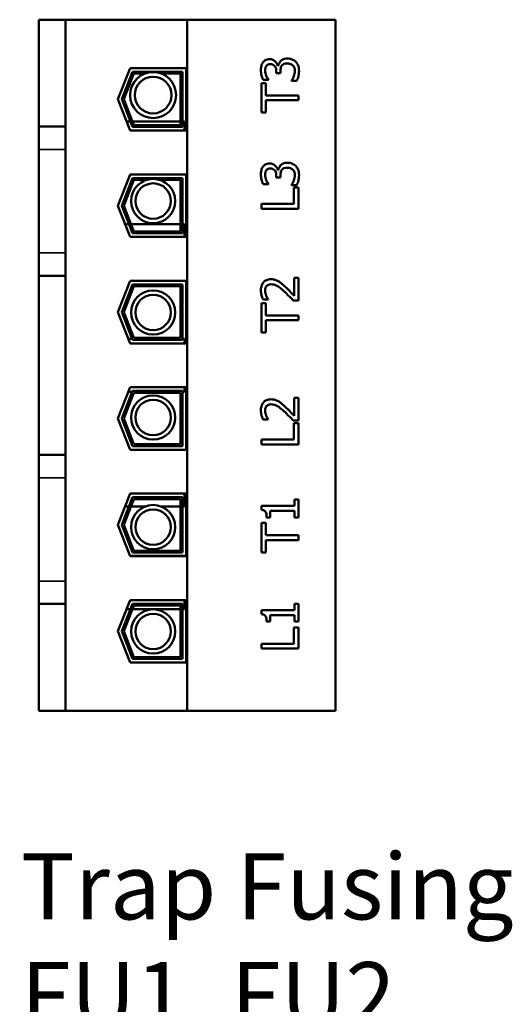
# Model space of a CAD drawing. Units: inches. Extents: x 3 to 129, y 1 to 100.
# Drawn here: x 31 to 37, y 57 to 68 of the extents above; entities that cross this region are included whole.
import ezdxf

# ---------------------------------------------------------------- set-up
doc = ezdxf.new("R2010")
doc.units = ezdxf.units.IN
doc.header["$LTSCALE"] = 6
doc.header["$MEASUREMENT"] = 0
for name, color, linetype, lineweight in [('Symbol (ANSI)', 7, 'Continuous', 25), ('Visible (ANSI)', 7, 'Continuous', 50), ('Visible Narrow (ANSI)', 7, 'Continuous', 35)]:
    doc.layers.add(name, color=color, linetype=linetype, lineweight=lineweight)
doc.styles.add('Note Text (ANSI)', font='tahoma.ttf')

msp = doc.modelspace()

# ---------------------------------------------------------------- linework, layer by layer
at = {"layer": 'Visible (ANSI)'}
for p, q in [((31.892, 68.206), (31.602, 68.206)), ((31.602, 67.04), (31.602, 68.206)), ((31.892, 67.04), (31.892, 68.206)), ((33.219, 68.206), (31.892, 68.206)), ((33.219, 68.206), (33.219, 60.67)), ((34.836, 68.206), (33.219, 68.206)), ((34.836, 60.67), (34.836, 68.206)), ((32.464, 67.338), (32.597, 67.679)), ((32.507, 67.338), (32.624, 67.639)), ((32.597, 67.679), (33.208, 67.679)), ((32.624, 67.639), (33.168, 67.639)), ((33.168, 67.639), (33.168, 67.037)), ((33.208, 67.679), (33.208, 66.997)), ((34.192, 67.64), (34.192, 67.622)), ((34.213, 67.702), (34.209, 67.702)), ((34.237, 67.622), (34.237, 67.645)), ((32.529, 67.338), (32.638, 67.619)), ((32.638, 67.619), (32.758, 67.619)), ((32.938, 67.619), (33.148, 67.619)), ((33.148, 67.619), (33.148, 67.057)), ((34.048, 67.551), (34.105, 67.551)), ((34.105, 67.551), (34.105, 67.554)), ((34.192, 67.622), (34.237, 67.622)), ((34.359, 67.544), (34.359, 67.54)), ((34.359, 67.54), (34.415, 67.54)), ((34.079, 67.514), (34.032, 67.514)), ((34.032, 67.514), (34.032, 67.193)), ((34.079, 67.38), (34.079, 67.514)), ((32.597, 66.997), (32.464, 67.338)), ((32.624, 67.037), (32.507, 67.338)), ((32.638, 67.057), (32.529, 67.338)), ((34.432, 67.38), (34.079, 67.38)), ((34.079, 67.193), (34.079, 67.327)), ((34.079, 67.327), (34.432, 67.327)), ((34.432, 67.327), (34.432, 67.38)), ((32.559, 67.095), (32.602, 67.095)), ((32.623, 67.095), (33.148, 67.095)), ((33.168, 67.095), (33.192, 67.095)), ((33.192, 67.095), (33.192, 66.997)), ((34.032, 67.193), (34.079, 67.193)), ((31.602, 66.79), (31.602, 67.04)), ((31.602, 67.04), (31.892, 67.04)), ((31.892, 66.79), (31.892, 67.04)), ((33.208, 66.997), (32.597, 66.997)), ((33.168, 67.037), (32.624, 67.037)), ((33.148, 67.057), (32.638, 67.057)), ((31.602, 66.79), (31.602, 65.664)), ((31.892, 66.79), (31.892, 65.664)), ((34.213, 66.565), (34.209, 66.565)), ((32.464, 66.178), (32.597, 66.519)), ((32.507, 66.178), (32.624, 66.479)), ((32.529, 66.178), (32.638, 66.459)), ((32.596, 66.517), (33.192, 66.517)), ((32.597, 66.519), (33.208, 66.519)), ((32.624, 66.479), (33.168, 66.479)), ((32.638, 66.459), (32.774, 66.459)), ((32.922, 66.459), (33.148, 66.459)), ((33.148, 66.459), (33.148, 65.897)), ((33.168, 66.479), (33.168, 65.877)), ((33.192, 66.519), (33.192, 66.517)), ((33.208, 66.519), (33.208, 65.837)), ((34.192, 66.503), (34.192, 66.485)), ((34.192, 66.485), (34.237, 66.485)), ((34.237, 66.485), (34.237, 66.508)), ((34.048, 66.414), (34.105, 66.414)), ((34.105, 66.414), (34.105, 66.418)), ((34.359, 66.407), (34.359, 66.403)), ((34.359, 66.403), (34.415, 66.403)), ((34.384, 66.376), (34.384, 66.198)), ((34.432, 66.376), (34.384, 66.376)), ((34.432, 66.144), (34.432, 66.376)), ((32.597, 65.837), (32.464, 66.178)), ((32.624, 65.877), (32.507, 66.178)), ((32.638, 65.897), (32.529, 66.178)), ((34.384, 66.198), (34.032, 66.198)), ((34.032, 66.198), (34.032, 66.144)), ((34.032, 66.144), (34.432, 66.144)), ((32.542, 65.977), (32.585, 65.977)), ((32.607, 65.977), (33.148, 65.977)), ((33.168, 65.977), (33.192, 65.977)), ((33.192, 65.977), (33.192, 65.837)), ((33.208, 65.837), (32.597, 65.837)), ((33.168, 65.877), (32.624, 65.877)), ((33.148, 65.897), (32.638, 65.897)), ((31.602, 65.414), (31.602, 65.664)), ((31.892, 65.414), (31.892, 65.664)), ((31.602, 65.414), (31.892, 65.414)), ((31.602, 63.462), (31.602, 65.414)), ((31.892, 63.462), (31.892, 65.414)), ((34.432, 65.392), (34.385, 65.392)), ((34.385, 65.392), (34.385, 65.196)), ((34.432, 65.146), (34.432, 65.392)), ((32.464, 65.018), (32.597, 65.359)), ((32.507, 65.018), (32.624, 65.319)), ((32.529, 65.018), (32.638, 65.299)), ((32.597, 65.359), (33.208, 65.359)), ((32.624, 65.319), (33.168, 65.319)), ((32.638, 65.299), (33.148, 65.299)), ((33.148, 65.299), (33.148, 64.737)), ((33.168, 65.319), (33.168, 64.717)), ((33.208, 65.359), (33.208, 64.677)), ((34.079, 65.117), (34.032, 65.117)), ((34.032, 65.117), (34.032, 64.795)), ((34.047, 65.154), (34.104, 65.154)), ((34.079, 64.982), (34.079, 65.117)), ((34.104, 65.154), (34.104, 65.157)), ((34.375, 65.146), (34.432, 65.146)), ((32.597, 64.677), (32.464, 65.018)), ((32.624, 64.717), (32.507, 65.018)), ((32.638, 64.737), (32.529, 65.018)), ((34.432, 64.982), (34.079, 64.982)), ((34.432, 64.929), (34.432, 64.982)), ((34.079, 64.795), (34.079, 64.929)), ((34.079, 64.929), (34.432, 64.929)), ((33.148, 64.737), (32.638, 64.737)), ((34.032, 64.795), (34.079, 64.795)), ((32.577, 64.727), (32.62, 64.727)), ((33.208, 64.677), (32.597, 64.677)), ((33.168, 64.717), (32.624, 64.717)), ((33.168, 64.727), (33.192, 64.727)), ((33.192, 64.727), (33.192, 64.677)), ((32.464, 63.858), (32.597, 64.199)), ((32.597, 64.199), (33.208, 64.199)), ((33.192, 64.199), (33.192, 64.149)), ((33.208, 64.199), (33.208, 63.517)), ((32.507, 63.858), (32.624, 64.159)), ((32.529, 63.858), (32.638, 64.139)), ((32.577, 64.149), (32.62, 64.149)), ((32.624, 64.159), (33.168, 64.159)), ((32.638, 64.139), (33.148, 64.139)), ((33.148, 64.139), (33.148, 63.577)), ((33.168, 64.159), (33.168, 63.557)), ((33.168, 64.149), (33.192, 64.149)), ((34.432, 64.084), (34.385, 64.084)), ((34.385, 64.084), (34.385, 63.887)), ((34.432, 63.837), (34.432, 64.084)), ((32.597, 63.517), (32.464, 63.858)), ((32.624, 63.557), (32.507, 63.858)), ((32.638, 63.577), (32.529, 63.858)), ((34.047, 63.846), (34.104, 63.846)), ((34.104, 63.846), (34.104, 63.848)), ((34.375, 63.837), (34.432, 63.837)), ((34.384, 63.807), (34.384, 63.628)), ((34.432, 63.807), (34.384, 63.807)), ((34.432, 63.575), (34.432, 63.807)), ((33.168, 63.557), (32.624, 63.557)), ((33.148, 63.577), (32.638, 63.577)), ((34.384, 63.628), (34.032, 63.628)), ((34.032, 63.628), (34.032, 63.575)), ((34.032, 63.575), (34.432, 63.575)), ((31.602, 63.212), (31.602, 63.462)), ((31.602, 63.462), (31.892, 63.462)), ((31.892, 63.212), (31.892, 63.462)), ((33.208, 63.517), (32.597, 63.517)), ((31.602, 63.212), (31.602, 62.086)), ((31.892, 63.212), (31.892, 62.086)), ((32.464, 62.698), (32.597, 63.039)), ((32.597, 63.039), (33.208, 63.039)), ((33.192, 63.039), (33.192, 62.899)), ((33.208, 63.039), (33.208, 62.357)), ((32.507, 62.698), (32.624, 62.999)), ((32.529, 62.698), (32.638, 62.979)), ((32.624, 62.999), (33.168, 62.999)), ((32.638, 62.979), (33.148, 62.979)), ((33.148, 62.979), (33.148, 62.417)), ((33.168, 62.999), (33.168, 62.397)), ((34.391, 62.904), (34.03, 62.904)), ((34.03, 62.904), (34.03, 62.862)), ((34.432, 62.975), (34.391, 62.975)), ((34.391, 62.975), (34.391, 62.904)), ((34.432, 62.779), (34.432, 62.975)), ((32.542, 62.899), (32.585, 62.899)), ((32.607, 62.899), (32.759, 62.899)), ((32.936, 62.899), (33.148, 62.899)), ((33.168, 62.899), (33.192, 62.899)), ((34.123, 62.779), (34.123, 62.852)), ((34.123, 62.852), (34.391, 62.852)), ((34.391, 62.852), (34.391, 62.779)), ((32.597, 62.357), (32.464, 62.698)), ((32.624, 62.397), (32.507, 62.698)), ((32.638, 62.417), (32.529, 62.698)), ((34.079, 62.719), (34.032, 62.719)), ((34.032, 62.719), (34.032, 62.397)), ((34.079, 62.585), (34.079, 62.719)), ((34.086, 62.779), (34.123, 62.779)), ((34.391, 62.779), (34.432, 62.779)), ((34.432, 62.585), (34.079, 62.585)), ((34.432, 62.531), (34.432, 62.585)), ((34.079, 62.397), (34.079, 62.531)), ((34.079, 62.531), (34.432, 62.531)), ((33.168, 62.397), (32.624, 62.397)), ((33.148, 62.417), (32.638, 62.417)), ((34.032, 62.397), (34.079, 62.397)), ((32.596, 62.359), (33.192, 62.359)), ((33.208, 62.357), (32.597, 62.357)), ((33.192, 62.359), (33.192, 62.357)), ((31.602, 61.836), (31.602, 62.086)), ((31.892, 61.836), (31.892, 62.086)), ((31.602, 61.836), (31.892, 61.836)), ((31.602, 60.67), (31.602, 61.836)), ((31.892, 60.67), (31.892, 61.836)), ((32.464, 61.538), (32.597, 61.879)), ((32.507, 61.538), (32.624, 61.839)), ((32.597, 61.879), (33.208, 61.879)), ((32.624, 61.839), (33.168, 61.839)), ((33.168, 61.839), (33.168, 61.237)), ((33.192, 61.879), (33.192, 61.781)), ((33.208, 61.879), (33.208, 61.197)), ((34.432, 61.838), (34.391, 61.838)), ((34.391, 61.838), (34.391, 61.767)), ((34.432, 61.643), (34.432, 61.838)), ((32.529, 61.538), (32.638, 61.819)), ((32.559, 61.781), (32.602, 61.781)), ((32.623, 61.781), (33.148, 61.781)), ((32.638, 61.819), (33.148, 61.819)), ((33.148, 61.819), (33.148, 61.257)), ((33.168, 61.781), (33.192, 61.781)), ((34.391, 61.767), (34.03, 61.767)), ((34.03, 61.767), (34.03, 61.725)), ((34.086, 61.643), (34.123, 61.643)), ((34.123, 61.643), (34.123, 61.715)), ((34.123, 61.715), (34.391, 61.715)), ((34.391, 61.715), (34.391, 61.643)), ((34.391, 61.643), (34.432, 61.643)), ((32.597, 61.197), (32.464, 61.538)), ((32.624, 61.237), (32.507, 61.538)), ((32.638, 61.257), (32.529, 61.538)), ((34.384, 61.581), (34.384, 61.402)), ((34.432, 61.581), (34.384, 61.581)), ((34.432, 61.349), (34.432, 61.581)), ((34.384, 61.402), (34.032, 61.402)), ((34.032, 61.402), (34.032, 61.349)), ((34.032, 61.349), (34.432, 61.349)), ((33.208, 61.197), (32.597, 61.197)), ((33.168, 61.237), (32.624, 61.237)), ((33.148, 61.257), (32.638, 61.257)), ((31.602, 60.67), (31.892, 60.67)), ((31.892, 60.67), (33.219, 60.67)), ((33.219, 60.67), (34.836, 60.67))]:
    msp.add_line(p, q, dxfattribs=at)
for centre, radius in [((32.848, 67.384), 0.251), ((32.848, 67.384), 0.2), ((32.848, 66.229), 0.241), ((32.848, 66.229), 0.193), ((32.848, 65.014), 0.241), ((32.848, 65.014), 0.193), ((32.848, 63.869), 0.241), ((32.848, 63.869), 0.193), ((32.848, 62.674), 0.241), ((32.848, 62.674), 0.193), ((32.848, 61.537), 0.241), ((32.848, 61.537), 0.193)]:
    msp.add_circle(centre, radius, dxfattribs=at)
for points, knots in [([(34.046, 67.74), (34.038, 67.729), (34.032, 67.716), (34.026, 67.694), (34.023, 67.679), (34.023, 67.656)], [-0.2149457, -0.2149457, -0.2149457, -0.2149457, -0.0884782, -0.0884782, 0, 0, 0, 0]), ([(34.12, 67.776), (34.111, 67.776), (34.102, 67.775), (34.087, 67.771), (34.079, 67.768), (34.061, 67.757), (34.053, 67.749), (34.046, 67.74)], [-0.1348864, -0.1348864, -0.1348864, -0.1348864, -0.0812533, -0.0812533, -0.0434742, -0.0434742, 0, 0, 0, 0]), ([(34.209, 67.702), (34.207, 67.711), (34.204, 67.72), (34.194, 67.737), (34.188, 67.744), (34.171, 67.76), (34.161, 67.766), (34.143, 67.773), (34.132, 67.776), (34.12, 67.776)], [-0.1206206, -0.1206206, -0.1206206, -0.1206206, -0.0988782, -0.0988782, -0.0766744, -0.0766744, -0.0446186, -0.0446186, 0, 0, 0, 0]), ([(34.239, 67.755), (34.232, 67.748), (34.226, 67.739), (34.218, 67.72), (34.215, 67.711), (34.213, 67.702)], [-0.07721635, -0.07721635, -0.07721635, -0.07721635, -0.03600225, -0.03600225, 0, 0, 0, 0]), ([(34.313, 67.783), (34.304, 67.783), (34.294, 67.783), (34.279, 67.779), (34.271, 67.777), (34.253, 67.768), (34.246, 67.762), (34.239, 67.755)], [-0.147513, -0.147513, -0.147513, -0.147513, -0.0770004, -0.0770004, -0.0363952, -0.0363952, 0, 0, 0, 0]), ([(34.403, 67.748), (34.391, 67.759), (34.378, 67.768), (34.353, 67.778), (34.337, 67.783), (34.313, 67.783)], [-0.2378854, -0.2378854, -0.2378854, -0.2378854, -0.0909488, -0.0909488, 0, 0, 0, 0]), ([(34.44, 67.649), (34.44, 67.661), (34.439, 67.672), (34.435, 67.693), (34.432, 67.703), (34.422, 67.726), (34.414, 67.738), (34.403, 67.748)], [-0.1379562, -0.1379562, -0.1379562, -0.1379562, -0.0954585, -0.0954585, -0.0564526, -0.0564526, 0, 0, 0, 0]), ([(34.023, 67.656), (34.023, 67.636), (34.026, 67.617), (34.034, 67.585), (34.04, 67.566), (34.048, 67.551)], [-0.1567495, -0.1567495, -0.1567495, -0.1567495, -0.065302, -0.065302, 0, 0, 0, 0]), ([(34.07, 67.651), (34.07, 67.66), (34.07, 67.669), (34.073, 67.682), (34.075, 67.69), (34.082, 67.7)], [-0.1365414, -0.1365414, -0.1365414, -0.1365414, -0.0437259, -0.0437259, 0, 0, 0, 0]), ([(34.082, 67.594), (34.079, 67.603), (34.076, 67.613), (34.072, 67.627), (34.07, 67.637), (34.07, 67.651)], [-0.1682116, -0.1682116, -0.1682116, -0.1682116, -0.0532886, -0.0532886, 0, 0, 0, 0]), ([(34.082, 67.7), (34.085, 67.704), (34.088, 67.707), (34.094, 67.712), (34.098, 67.715), (34.111, 67.72), (34.118, 67.721), (34.125, 67.721)], [-0.07959815, -0.07959815, -0.07959815, -0.07959815, -0.05043251, -0.05043251, -0.02809103, -0.02809103, 0, 0, 0, 0]), ([(34.125, 67.721), (34.13, 67.721), (34.135, 67.721), (34.145, 67.719), (34.149, 67.718), (34.16, 67.713), (34.166, 67.709), (34.177, 67.697), (34.182, 67.689), (34.191, 67.667), (34.192, 67.653), (34.192, 67.64)], [-0.1669584, -0.1669584, -0.1669584, -0.1669584, -0.1441407, -0.1441407, -0.1232109, -0.1232109, -0.0903631, -0.0903631, -0.0522778, -0.0522778, 0, 0, 0, 0]), ([(34.237, 67.645), (34.237, 67.661), (34.239, 67.675), (34.243, 67.691), (34.246, 67.698), (34.251, 67.705)], [-0.06390027, -0.06390027, -0.06390027, -0.06390027, -0.03116885, -0.03116885, 0, 0, 0, 0]), ([(34.251, 67.705), (34.254, 67.709), (34.257, 67.712), (34.267, 67.719), (34.272, 67.722), (34.285, 67.727), (34.297, 67.729), (34.309, 67.729)], [-0.07323628, -0.07323628, -0.07323628, -0.07323628, -0.06144089, -0.06144089, -0.04609415, -0.04609415, 0, 0, 0, 0]), ([(34.309, 67.729), (34.322, 67.729), (34.335, 67.727), (34.35, 67.721), (34.36, 67.717), (34.371, 67.707)], [-0.1971021, -0.1971021, -0.1971021, -0.1971021, -0.0589387, -0.0589387, 0, 0, 0, 0]), ([(34.394, 67.646), (34.394, 67.627), (34.39, 67.608), (34.379, 67.581), (34.371, 67.56), (34.359, 67.544)], [-0.2461686, -0.2461686, -0.2461686, -0.2461686, -0.0768658, -0.0768658, 0, 0, 0, 0]), ([(34.371, 67.707), (34.375, 67.703), (34.379, 67.699), (34.385, 67.69), (34.387, 67.685), (34.392, 67.669), (34.394, 67.657), (34.394, 67.646)], [-0.08443818, -0.08443818, -0.08443818, -0.08443818, -0.06378649, -0.06378649, -0.04250374, -0.04250374, 0, 0, 0, 0]), ([(34.415, 67.54), (34.423, 67.556), (34.429, 67.573), (34.435, 67.599), (34.44, 67.621), (34.44, 67.649)], [-0.2963742, -0.2963742, -0.2963742, -0.2963742, -0.1088464, -0.1088464, 0, 0, 0, 0]), ([(34.105, 67.554), (34.101, 67.56), (34.097, 67.566), (34.092, 67.574), (34.088, 67.581), (34.082, 67.594)], [-0.1711685, -0.1711685, -0.1711685, -0.1711685, -0.0531658, -0.0531658, 0, 0, 0, 0]), ([(34.046, 66.603), (34.038, 66.592), (34.032, 66.58), (34.026, 66.557), (34.023, 66.542), (34.023, 66.519)], [-0.2149457, -0.2149457, -0.2149457, -0.2149457, -0.0884782, -0.0884782, 0, 0, 0, 0]), ([(34.12, 66.639), (34.111, 66.639), (34.102, 66.638), (34.087, 66.634), (34.079, 66.631), (34.061, 66.62), (34.053, 66.612), (34.046, 66.603)], [-0.1348864, -0.1348864, -0.1348864, -0.1348864, -0.0812533, -0.0812533, -0.0434742, -0.0434742, 0, 0, 0, 0]), ([(34.07, 66.515), (34.07, 66.523), (34.07, 66.532), (34.073, 66.545), (34.075, 66.554), (34.082, 66.563)], [-0.1365414, -0.1365414, -0.1365414, -0.1365414, -0.0437259, -0.0437259, 0, 0, 0, 0]), ([(34.082, 66.563), (34.085, 66.567), (34.088, 66.57), (34.094, 66.575), (34.098, 66.578), (34.111, 66.583), (34.118, 66.584), (34.125, 66.584)], [-0.07959815, -0.07959815, -0.07959815, -0.07959815, -0.05043251, -0.05043251, -0.02809103, -0.02809103, 0, 0, 0, 0]), ([(34.209, 66.565), (34.207, 66.574), (34.204, 66.583), (34.194, 66.6), (34.188, 66.607), (34.171, 66.624), (34.161, 66.629), (34.143, 66.637), (34.132, 66.639), (34.12, 66.639)], [-0.1206206, -0.1206206, -0.1206206, -0.1206206, -0.0988782, -0.0988782, -0.0766744, -0.0766744, -0.0446186, -0.0446186, 0, 0, 0, 0]), ([(34.125, 66.584), (34.13, 66.584), (34.135, 66.584), (34.145, 66.582), (34.149, 66.581), (34.16, 66.576), (34.166, 66.572), (34.177, 66.561), (34.182, 66.553), (34.191, 66.53), (34.192, 66.517), (34.192, 66.503)], [-0.1669584, -0.1669584, -0.1669584, -0.1669584, -0.1441407, -0.1441407, -0.1232109, -0.1232109, -0.0903631, -0.0903631, -0.0522778, -0.0522778, 0, 0, 0, 0]), ([(34.239, 66.619), (34.232, 66.611), (34.226, 66.602), (34.218, 66.583), (34.215, 66.574), (34.213, 66.565)], [-0.07721635, -0.07721635, -0.07721635, -0.07721635, -0.03600225, -0.03600225, 0, 0, 0, 0]), ([(34.237, 66.508), (34.237, 66.525), (34.239, 66.538), (34.243, 66.554), (34.246, 66.561), (34.251, 66.568)], [-0.06390027, -0.06390027, -0.06390027, -0.06390027, -0.03116885, -0.03116885, 0, 0, 0, 0]), ([(34.313, 66.647), (34.304, 66.647), (34.294, 66.646), (34.279, 66.643), (34.271, 66.64), (34.253, 66.631), (34.246, 66.626), (34.239, 66.619)], [-0.147513, -0.147513, -0.147513, -0.147513, -0.0770004, -0.0770004, -0.0363952, -0.0363952, 0, 0, 0, 0]), ([(34.251, 66.568), (34.254, 66.572), (34.257, 66.576), (34.267, 66.583), (34.272, 66.585), (34.285, 66.591), (34.297, 66.592), (34.309, 66.592)], [-0.07323628, -0.07323628, -0.07323628, -0.07323628, -0.06144089, -0.06144089, -0.04609415, -0.04609415, 0, 0, 0, 0]), ([(34.309, 66.592), (34.322, 66.592), (34.335, 66.591), (34.35, 66.585), (34.36, 66.58), (34.371, 66.57)], [-0.1971021, -0.1971021, -0.1971021, -0.1971021, -0.0589387, -0.0589387, 0, 0, 0, 0]), ([(34.403, 66.611), (34.391, 66.622), (34.378, 66.631), (34.353, 66.641), (34.337, 66.647), (34.313, 66.647)], [-0.2378854, -0.2378854, -0.2378854, -0.2378854, -0.0909488, -0.0909488, 0, 0, 0, 0]), ([(34.371, 66.57), (34.375, 66.566), (34.379, 66.562), (34.385, 66.553), (34.387, 66.548), (34.392, 66.532), (34.394, 66.521), (34.394, 66.509)], [-0.08443818, -0.08443818, -0.08443818, -0.08443818, -0.06378649, -0.06378649, -0.04250374, -0.04250374, 0, 0, 0, 0]), ([(34.44, 66.513), (34.44, 66.524), (34.439, 66.535), (34.435, 66.556), (34.432, 66.566), (34.422, 66.589), (34.414, 66.601), (34.403, 66.611)], [-0.1379562, -0.1379562, -0.1379562, -0.1379562, -0.0954585, -0.0954585, -0.0564526, -0.0564526, 0, 0, 0, 0]), ([(34.023, 66.519), (34.023, 66.5), (34.026, 66.48), (34.034, 66.449), (34.04, 66.43), (34.048, 66.414)], [-0.1567495, -0.1567495, -0.1567495, -0.1567495, -0.065302, -0.065302, 0, 0, 0, 0]), ([(34.082, 66.457), (34.079, 66.466), (34.076, 66.476), (34.072, 66.49), (34.07, 66.501), (34.07, 66.515)], [-0.1682116, -0.1682116, -0.1682116, -0.1682116, -0.0532886, -0.0532886, 0, 0, 0, 0]), ([(34.105, 66.418), (34.101, 66.423), (34.097, 66.429), (34.092, 66.437), (34.088, 66.444), (34.082, 66.457)], [-0.1711685, -0.1711685, -0.1711685, -0.1711685, -0.0531658, -0.0531658, 0, 0, 0, 0]), ([(34.394, 66.509), (34.394, 66.49), (34.39, 66.471), (34.379, 66.444), (34.371, 66.424), (34.359, 66.407)], [-0.2461686, -0.2461686, -0.2461686, -0.2461686, -0.0768658, -0.0768658, 0, 0, 0, 0]), ([(34.415, 66.403), (34.423, 66.419), (34.429, 66.436), (34.435, 66.463), (34.44, 66.484), (34.44, 66.513)], [-0.2963742, -0.2963742, -0.2963742, -0.2963742, -0.1088464, -0.1088464, 0, 0, 0, 0]), ([(34.133, 65.376), (34.125, 65.376), (34.116, 65.375), (34.1, 65.372), (34.092, 65.37), (34.073, 65.362), (34.063, 65.355), (34.047, 65.338), (34.039, 65.327), (34.026, 65.294), (34.023, 65.275), (34.023, 65.257)], [-0.3199847, -0.3199847, -0.3199847, -0.3199847, -0.2660022, -0.2660022, -0.2162529, -0.2162529, -0.1354031, -0.1354031, -0.071199, -0.071199, 0, 0, 0, 0]), ([(34.213, 65.355), (34.202, 65.362), (34.189, 65.367), (34.17, 65.372), (34.155, 65.376), (34.133, 65.376)], [-0.2405078, -0.2405078, -0.2405078, -0.2405078, -0.0840795, -0.0840795, 0, 0, 0, 0]), ([(34.07, 65.253), (34.07, 65.266), (34.072, 65.275), (34.077, 65.288), (34.08, 65.295), (34.086, 65.302)], [-0.055673, -0.055673, -0.055673, -0.055673, -0.03125116, -0.03125116, 0, 0, 0, 0]), ([(34.086, 65.302), (34.089, 65.305), (34.092, 65.308), (34.099, 65.312), (34.103, 65.315), (34.112, 65.318), (34.121, 65.321), (34.136, 65.321)], [-0.1488236, -0.1488236, -0.1488236, -0.1488236, -0.1043072, -0.1043072, -0.0576418, -0.0576418, 0, 0, 0, 0]), ([(34.136, 65.321), (34.147, 65.321), (34.157, 65.32), (34.178, 65.314), (34.189, 65.31), (34.223, 65.291), (34.253, 65.266), (34.279, 65.242)], [-0.2383081, -0.2383081, -0.2383081, -0.2383081, -0.1868392, -0.1868392, -0.1335492, -0.1335492, 0, 0, 0, 0]), ([(34.282, 65.302), (34.271, 65.312), (34.259, 65.322), (34.243, 65.335), (34.23, 65.346), (34.213, 65.355)], [-0.2466233, -0.2466233, -0.2466233, -0.2466233, -0.0742264, -0.0742264, 0, 0, 0, 0]), ([(34.385, 65.196), (34.371, 65.211), (34.353, 65.23), (34.326, 65.259), (34.309, 65.277), (34.282, 65.302)], [-0.2925907, -0.2925907, -0.2925907, -0.2925907, -0.140661, -0.140661, 0, 0, 0, 0]), ([(34.023, 65.257), (34.023, 65.238), (34.026, 65.219), (34.033, 65.193), (34.039, 65.17), (34.047, 65.154)], [-0.2306457, -0.2306457, -0.2306457, -0.2306457, -0.0689458, -0.0689458, 0, 0, 0, 0]), ([(34.082, 65.196), (34.079, 65.205), (34.076, 65.214), (34.072, 65.228), (34.07, 65.239), (34.07, 65.253)], [-0.1575098, -0.1575098, -0.1575098, -0.1575098, -0.0517703, -0.0517703, 0, 0, 0, 0]), ([(34.104, 65.157), (34.101, 65.162), (34.097, 65.169), (34.092, 65.177), (34.087, 65.185), (34.082, 65.196)], [-0.1338765, -0.1338765, -0.1338765, -0.1338765, -0.0460142, -0.0460142, 0, 0, 0, 0]), ([(34.279, 65.242), (34.295, 65.227), (34.311, 65.212), (34.336, 65.186), (34.353, 65.169), (34.375, 65.146)], [-0.3274167, -0.3274167, -0.3274167, -0.3274167, -0.1238575, -0.1238575, 0, 0, 0, 0]), ([(34.133, 64.067), (34.125, 64.067), (34.116, 64.067), (34.1, 64.064), (34.092, 64.061), (34.073, 64.053), (34.063, 64.046), (34.047, 64.029), (34.039, 64.019), (34.026, 63.986), (34.023, 63.967), (34.023, 63.948)], [-0.3199847, -0.3199847, -0.3199847, -0.3199847, -0.2660022, -0.2660022, -0.2162529, -0.2162529, -0.1354031, -0.1354031, -0.071199, -0.071199, 0, 0, 0, 0]), ([(34.07, 63.944), (34.07, 63.957), (34.072, 63.966), (34.077, 63.98), (34.08, 63.987), (34.086, 63.993)], [-0.055673, -0.055673, -0.055673, -0.055673, -0.03125116, -0.03125116, 0, 0, 0, 0]), ([(34.086, 63.993), (34.089, 63.996), (34.092, 63.999), (34.099, 64.004), (34.103, 64.006), (34.112, 64.01), (34.121, 64.013), (34.136, 64.013)], [-0.1488236, -0.1488236, -0.1488236, -0.1488236, -0.1043072, -0.1043072, -0.0576418, -0.0576418, 0, 0, 0, 0]), ([(34.213, 64.047), (34.202, 64.053), (34.189, 64.058), (34.17, 64.064), (34.155, 64.067), (34.133, 64.067)], [-0.2405078, -0.2405078, -0.2405078, -0.2405078, -0.0840795, -0.0840795, 0, 0, 0, 0]), ([(34.136, 64.013), (34.147, 64.013), (34.157, 64.011), (34.178, 64.006), (34.189, 64.001), (34.223, 63.983), (34.253, 63.957), (34.279, 63.934)], [-0.2383081, -0.2383081, -0.2383081, -0.2383081, -0.1868392, -0.1868392, -0.1335492, -0.1335492, 0, 0, 0, 0]), ([(34.282, 63.993), (34.271, 64.003), (34.259, 64.013), (34.243, 64.027), (34.23, 64.037), (34.213, 64.047)], [-0.2466233, -0.2466233, -0.2466233, -0.2466233, -0.0742264, -0.0742264, 0, 0, 0, 0]), ([(34.385, 63.887), (34.371, 63.903), (34.353, 63.922), (34.326, 63.951), (34.309, 63.968), (34.282, 63.993)], [-0.2925907, -0.2925907, -0.2925907, -0.2925907, -0.140661, -0.140661, 0, 0, 0, 0]), ([(34.023, 63.948), (34.023, 63.929), (34.026, 63.91), (34.033, 63.884), (34.039, 63.862), (34.047, 63.846)], [-0.2306457, -0.2306457, -0.2306457, -0.2306457, -0.0689458, -0.0689458, 0, 0, 0, 0]), ([(34.082, 63.887), (34.079, 63.896), (34.076, 63.906), (34.072, 63.92), (34.07, 63.93), (34.07, 63.944)], [-0.1575098, -0.1575098, -0.1575098, -0.1575098, -0.0517703, -0.0517703, 0, 0, 0, 0]), ([(34.104, 63.848), (34.101, 63.854), (34.097, 63.86), (34.092, 63.868), (34.087, 63.876), (34.082, 63.887)], [-0.1338765, -0.1338765, -0.1338765, -0.1338765, -0.0460142, -0.0460142, 0, 0, 0, 0]), ([(34.279, 63.934), (34.295, 63.919), (34.311, 63.903), (34.336, 63.878), (34.353, 63.861), (34.375, 63.837)], [-0.3274167, -0.3274167, -0.3274167, -0.3274167, -0.1238575, -0.1238575, 0, 0, 0, 0]), ([(34.03, 62.862), (34.036, 62.862), (34.041, 62.861), (34.051, 62.858), (34.055, 62.857), (34.064, 62.852), (34.068, 62.849), (34.073, 62.842), (34.077, 62.838), (34.085, 62.814), (34.086, 62.797), (34.086, 62.779)], [-0.3351461, -0.3351461, -0.3351461, -0.3351461, -0.2542411, -0.2542411, -0.1844098, -0.1844098, -0.1087266, -0.1087266, -0.0651123, -0.0651123, 0, 0, 0, 0]), ([(34.03, 61.725), (34.036, 61.725), (34.041, 61.724), (34.051, 61.721), (34.055, 61.72), (34.064, 61.715), (34.068, 61.712), (34.073, 61.706), (34.077, 61.701), (34.085, 61.677), (34.086, 61.66), (34.086, 61.643)], [-0.3351461, -0.3351461, -0.3351461, -0.3351461, -0.2542411, -0.2542411, -0.1844098, -0.1844098, -0.1087266, -0.1087266, -0.0651123, -0.0651123, 0, 0, 0, 0])]:
    msp.add_open_spline(points, degree=3, knots=knots, dxfattribs=at)
at = {"layer": 'Visible Narrow (ANSI)'}
for p, q in [((31.602, 66.79), (31.892, 66.79)), ((31.602, 65.664), (31.892, 65.664)), ((31.602, 63.212), (31.892, 63.212)), ((31.602, 62.086), (31.892, 62.086))]:
    msp.add_line(p, q, dxfattribs=at)

# ---------------------------------------------------------------- texts
at = {"layer": 'Symbol (ANSI)', "char_height": 0.72, "attachment_point": 1, "style": 'Note Text (ANSI)'}
for insert in [(31.392, 63.566), (31.45, 58.785)]:
    msp.add_mtext('{ }', dxfattribs=dict(at, insert=insert))
at = {"layer": 'Symbol (ANSI)', "insert": (31.407, 59.117), "char_height": 0.72, "width": 6.33647, "attachment_point": 1, "line_spacing_factor": 0.987884, "style": 'Note Text (ANSI)'}
msp.add_mtext('{\\fTahoma|b0|i0;Trap Fusing \\P\\fTahoma|b0|i0;FU1, FU2, FU3}', dxfattribs=at)

doc.saveas('drawing.dxf')
